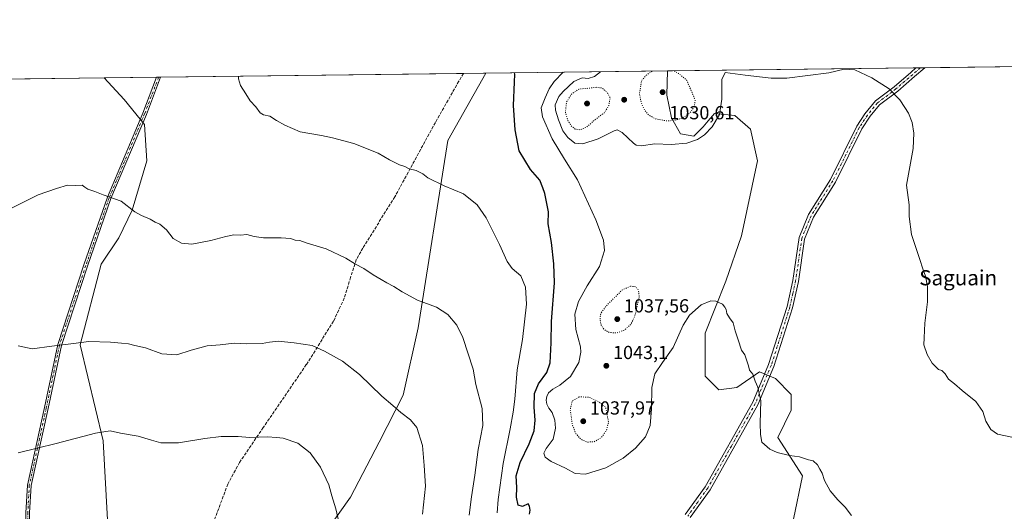
# Model space of a CAD drawing. Units: metres. Extents: x 583431 to 586890, y 4740504 to 4742859.
# Drawn here: x 584299 to 584820, y 4742599 to 4742859 of the extents above; entities that cross this region are included whole.
import ezdxf
from ezdxf.enums import TextEntityAlignment as Align

# ---------------------------------------------------------------- set-up
doc = ezdxf.new("R2010")
doc.units = ezdxf.units.M
doc.header["$MEASUREMENT"] = 0
for name, pattern in [('DGN Style 3', [2.307223458686699, 1.648016756204785, -0.6592067024819142]), ('DGN Style 4', [2.6384748266838614, 1.318413404963828, -0.6592067024819142, 0.001648016756204785, -0.6592067024819142]), ('DGN Style 5', [1.1536117293433497, 0.4944050268614355, -0.6592067024819142])]:
    doc.linetypes.add(name, pattern=pattern)
for name, color, linetype, lineweight in [('Camino Cxs', 7, 'Continuous', 0), ('Camino eje', 30, 'DGN Style 4', 13), ('Comarca CxS', 21, 'Continuous', 0), ('Comunidad Autónoma CxS', 142, 'Continuous', 0), ('Curva de nivel maestra', 30, 'Continuous', 30), ('Curva de nivel normal', 30, 'Continuous', 0), ('Curva de nivel normal depresión', 30, 'DGN Style 5', 0), ('Espacio natural protegido CxS', 121, 'Continuous', 0), ('Matorral CxS', 135, 'Continuous', 0), ('Municipio CxS', 4, 'Continuous', 0), ('Provincia CxS', 1, 'Continuous', 0), ('Punto de cota en terreno', 7, 'Continuous', 0), ('Rótulo de punto de cota en terreno', 7, 'Continuous', 0), ('Senda', 7, 'DGN Style 3', 0), ('Suelo desnudo CxS', 253, 'Continuous', 0), ('Texto cartográfico', 7, 'Continuous', 0)]:
    doc.layers.add(name, color=color, linetype=linetype, lineweight=lineweight)
doc.styles.add('Style-Arial', font='txt')

# ---------------------------------------------------------------- blocks, each defined once
blk = doc.blocks.new('*U6')
at = {"layer": 'Suelo desnudo CxS', "color": 253, "linetype": 'Continuous', "lineweight": 0}
for points in [[(584251.8888999998, 4742827.392999999, 1060.513699999996), (584343.5510999998, 4742828.5251, 1056.774099999995), (584354.1741000004, 4742817.0941, 1057.581300000005), (584364.9495000001, 4742803.915100001, 1058.043099999995), (584366.1463000001, 4742784.7455, 1058.673200000005), (584358.2812999999, 4742758.5725, 1060.053700000004), (584351.3438999997, 4742744.012700001, 1060.962199999994), (584341.9879000001, 4742730.0043, 1061.799400000004), (584330.8608999997, 4742687.333500001, 1064.9424), (584342.9978999998, 4742636.685500001, 1070.375199999995), (584345.3563000001, 4742594.8073, 1074.695900000006)], [(584455.9765, 4742581.8365, 1071.326499999996), (584473.8306999998, 4742606.863100001, 1069.454199999993), (584489.0843000002, 4742635.983700001, 1066.857199999999), (584501.7087000003, 4742660.727299999, 1064.251900000003), (584509.5780999997, 4742696.3651, 1061.115000000005), (584525.3891000003, 4742795.5251, 1053.3367), (584545.3953999998, 4742831.018100001, 1050.845600000001), (584641.6094000004, 4742832.2064, 1035.503299999997), (584641.2171, 4742819.3597, 1031.229099999997), (584643.6117000004, 4742807.378699999, 1032.9951), (584648.4005000005, 4742798.991699999, 1037.231100000005), (584655.5844999999, 4742797.793500001, 1038.370800000004), (584660.3734999998, 4742802.586300001, 1037.954500000007), (584663.0941000005, 4742805.852700001, 1037.959400000007), (584666.3602999998, 4742809.774300001, 1038.522299999997), (584677.1357000005, 4742808.576099999, 1040.9951), (584685.5173000004, 4742801.387900001, 1041.803499999995), (584689.1091, 4742784.6139, 1042.609299999996), (584680.7260999996, 4742745.077500001, 1043.970199999996), (584672.3448999999, 4742721.115900001, 1044.645499999999), (584661.5686999997, 4742693.5593, 1045.409499999994), (584661.5679000001, 4742670.795100001, 1045.963499999998), (584668.7521000003, 4742663.606899999, 1045.852700000003), (584678.3309000004, 4742664.8047, 1045.512700000007), (584690.3038999997, 4742673.191500001, 1045.007500000007), (584698.6848999998, 4742669.5963, 1044.745899999994), (584707.0654999996, 4742661.210300001, 1044.298299999995), (584707.0654999996, 4742652.8235, 1044.046600000001), (584699.8812999995, 4742638.446699999, 1044.666100000002), (584713.0519000003, 4742618.078299999, 1045.535300000003), (584708.2620999999, 4742595.314300001, 1046.812399999995)]]:
    blk.add_polyline3d(points, dxfattribs=at)
blk = doc.blocks.new('*U7')
at = {"layer": 'Matorral CxS', "color": 135, "linetype": 'Continuous', "lineweight": 0}
blk.add_polyline3d([(584345.3563000001, 4742594.8073, 1074.695900000006), (584342.9978999998, 4742636.685500001, 1070.375199999995), (584330.8608999997, 4742687.333500001, 1064.9424), (584341.9879000001, 4742730.0043, 1061.799400000004), (584351.3438999997, 4742744.012700001, 1060.962199999994), (584358.2812999999, 4742758.5725, 1060.053700000004), (584366.1463000001, 4742784.7455, 1058.673200000005), (584364.9495000001, 4742803.915100001, 1058.043099999995), (584354.1741000004, 4742817.0941, 1057.581300000005), (584343.5510999998, 4742828.5251, 1056.774099999995), (584545.3953999998, 4742831.018100001, 1050.845600000001), (584525.3891000003, 4742795.5251, 1053.3367), (584509.5780999997, 4742696.3651, 1061.115000000005), (584501.7087000003, 4742660.727299999, 1064.251900000003), (584489.0843000002, 4742635.983700001, 1066.857199999999), (584473.8306999998, 4742606.863100001, 1069.454199999993), (584455.9765, 4742581.8365, 1071.326499999996)], dxfattribs=at)
blk = doc.blocks.new('5PATER')
at = {"layer": 'Punto de cota en terreno', "linetype": 'Continuous', "lineweight": 0}
h = blk.add_hatch(color=51, dxfattribs=at)
edge = h.paths.add_edge_path()
edge.add_ellipse((0, 0), major_axis=(-0.1095731443231308, -0.1110710700762829), ratio=0.9994222409660322, start_angle=0, end_angle=360)
blk = doc.blocks.new('*U14')
at = {"layer": 'Camino Cxs', "color": 7, "linetype": 'Continuous', "lineweight": 0}
blk.add_polyline3d([(584302.1149000004, 4742598.6259, 1073.278699999995), (584302.9269000003, 4742613.266100001, 1071.783100000001), (584311.9269000003, 4742654.238700001, 1068.051200000002), (584318.9489000002, 4742687.626900001, 1065.006200000003), (584332.8592999997, 4742729.6231, 1061.958599999998), (584345.2297, 4742765.407500001, 1060.062999999995), (584364.0081000002, 4742809.8989, 1057.836500000005), (584371.2544999998, 4742828.8673, 1056.871599999999), (584373.3699000003, 4742828.893400001, 1056.847200000004), (584365.8640999999, 4742809.152899999, 1057.830000000002), (584347.0981000002, 4742764.691099999, 1060.060899999997), (584334.7538999999, 4742728.981899999, 1061.987099999998), (584320.8828999996, 4742687.1051, 1065.076700000005), (584313.8821, 4742653.818299999, 1068.139299999996), (584304.9149000002, 4742612.9943, 1071.857399999994), (584304.1149000004, 4742598.570499999, 1073.364400000006)], dxfattribs=at)

msp = doc.modelspace()

# ---------------------------------------------------------------- linework, layer by layer
at = {"layer": 'Camino Cxs', "color": 7, "linetype": 'Continuous', "lineweight": 0, "extrusion": (0.05628239119394065, 0.0006967692788562914, 0.9984146468046552), "elevation": 37254.56666563677, "flags": 128}
msp.add_lwpolyline([(4735231.559007308, -642360.8517999713), (4735231.559007307, -642365.4798911819)], dxfattribs=at)
at = {"layer": 'Camino Cxs', "color": 7, "linetype": 'Continuous', "lineweight": 0, "extrusion": (0.01153193897142315, 0.0001422821290935379, 0.9999334948582106), "elevation": 8470.554745318106, "flags": 128}
msp.add_lwpolyline([(584320.2089426188, 4742827.710098824), (584322.324483335, 4742827.736198826)], dxfattribs=at)
at = {"layer": 'Camino Cxs', "color": 7, "linetype": 'Continuous', "lineweight": 0}
for points in [[(584650.9901000002, 4742597.630100001, 1048.291700000002), (584661.5601000004, 4742612.380100001, 1047.410199999999), (584686.6801000005, 4742657.0101, 1045.287899999996), (584695.0500999996, 4742677.0701, 1044.797900000005), (584704.8400999998, 4742707.7501, 1043.967699999994), (584707.8901000004, 4742721.4901, 1043.908599999995), (584711.1401000004, 4742744.0801, 1042.999200000006), (584716.2001, 4742756.3201, 1042.607900000003), (584727.7801000001, 4742774.860099999, 1041.927200000006), (584741.7200999996, 4742803.030099999, 1041.143500000006), (584745.9729000004, 4742809.4757, 1040.857399999994), (584751.6328999996, 4742816.406300001, 1040.822700000004), (584761.4737, 4742823.8939, 1039.946299999996), (584770.3246999999, 4742831.4805, 1039.356599999999), (584773.0088999998, 4742833.829299999, 1039.1299), (584777.6293000003, 4742833.886499999, 1038.869399999996), (584772.2889, 4742829.2127, 1039.382299999997), (584763.3598999997, 4742821.5593, 1039.962199999994), (584753.7273000004, 4742814.2301, 1040.604200000002), (584748.7773000002, 4742808.2687, 1040.773300000001), (584744.3300999999, 4742801.530099999, 1041.073499999999), (584730.4001000002, 4742773.4001, 1041.857199999999), (584718.8800999997, 4742754.950099999, 1042.531499999998), (584714.0601000004, 4742743.280099999, 1042.898100000006), (584710.8501000004, 4742720.950099999, 1043.675300000003), (584707.7401000002, 4742706.960100001, 1043.883100000006), (584697.8701, 4742676.030099999, 1044.713699999993), (584689.3800999997, 4742655.690099999, 1045.159899999999), (584664.0900999998, 4742610.770099999, 1047.107600000003), (584653.5500999996, 4742596.050100001, 1047.957699999999)], [(584650.9901000002, 4742597.630100001, 1048.291700000002), (584661.5601000004, 4742612.380100001, 1047.410199999999), (584686.6801000005, 4742657.0101, 1045.287899999996), (584695.0500999996, 4742677.0701, 1044.797900000005), (584704.8400999998, 4742707.7501, 1043.967699999994), (584707.8901000004, 4742721.4901, 1043.908599999995), (584711.1401000004, 4742744.0801, 1042.999200000006), (584716.2001, 4742756.3201, 1042.607900000003), (584727.7801000001, 4742774.860099999, 1041.927200000006), (584741.7200999996, 4742803.030099999, 1041.143500000006), (584745.9729000004, 4742809.4757, 1040.857399999994), (584751.6328999996, 4742816.406300001, 1040.822700000004), (584761.4737, 4742823.8939, 1039.946299999996), (584770.3246999999, 4742831.4805, 1039.356599999999), (584773.0088999998, 4742833.829299999, 1039.1299)], [(584777.6293000003, 4742833.886499999, 1038.869399999996), (584772.2889, 4742829.2127, 1039.382299999997), (584763.3598999997, 4742821.5593, 1039.962199999994), (584753.7273000004, 4742814.2301, 1040.604200000002), (584748.7773000002, 4742808.2687, 1040.773300000001), (584744.3300999999, 4742801.530099999, 1041.073499999999), (584730.4001000002, 4742773.4001, 1041.857199999999), (584718.8800999997, 4742754.950099999, 1042.531499999998), (584714.0601000004, 4742743.280099999, 1042.898100000006), (584710.8501000004, 4742720.950099999, 1043.675300000003), (584707.7401000002, 4742706.960100001, 1043.883100000006), (584697.8701, 4742676.030099999, 1044.713699999993), (584689.3800999997, 4742655.690099999, 1045.159899999999), (584664.0900999998, 4742610.770099999, 1047.107600000003), (584653.5500999996, 4742596.050100001, 1047.957699999999)], [(584373.3699000003, 4742828.893400001, 1056.847200000004), (584365.8640999999, 4742809.152899999, 1057.830000000002), (584347.0981000002, 4742764.691099999, 1060.060899999997), (584334.7538999999, 4742728.981899999, 1061.987099999998), (584320.8828999996, 4742687.1051, 1065.076700000005), (584313.8821, 4742653.818299999, 1068.139299999996), (584304.9149000002, 4742612.9943, 1071.857399999994), (584304.1149000004, 4742598.570499999, 1073.364400000006), (584304.1149000004, 4742577.9397, 1075.651599999997), (584303.4559000004, 4742562.122300001, 1077.467799999999), (584305.0384999998, 4742548.4057, 1078.956699999995), (584306.3640999999, 4742516.8541, 1082.195699999997), (584305.5691000001, 4742471.1349, 1086.785399999993), (584302.3831000002, 4742443.522700001, 1089.535600000003), (584300.1419000002, 4742432.9757, 1090.510899999994), (584299.6135, 4742420.0297, 1091.487399999998), (584297.4612999996, 4742407.6545, 1092.304300000003)], [(584298.1503, 4742433.226100001, 1090.505999999994), (584300.4071000004, 4742443.845899999, 1089.499700000001), (584303.5711000003, 4742471.267100001, 1086.695699999997), (584304.3635, 4742516.829500001, 1082.147200000007), (584303.0433, 4742548.2487, 1078.926300000007), (584301.4511000002, 4742562.048900001, 1077.431800000006), (584302.1149000004, 4742577.981500001, 1075.590200000006), (584302.1149000004, 4742598.6259, 1073.278699999995), (584302.9269000003, 4742613.266100001, 1071.783100000001), (584311.9269000003, 4742654.238700001, 1068.051200000002), (584318.9489000002, 4742687.626900001, 1065.006200000003), (584332.8592999997, 4742729.6231, 1061.958599999998), (584345.2297, 4742765.407500001, 1060.062999999995), (584364.0081000002, 4742809.8989, 1057.836500000005), (584371.2544999998, 4742828.8673, 1056.871599999999)]]:
    msp.add_polyline3d(points, dxfattribs=at)
at = {"layer": 'Camino eje', "color": 30, "linetype": 'DGN Style 4', "lineweight": 13}
for points in [[(584775.3190000001, 4742833.857899999, 1038.999800000005), (584771.3066999996, 4742830.3465, 1039.369099999996), (584762.4167, 4742822.726500001, 1039.963699999993), (584752.6801000005, 4742815.318299999, 1040.752200000003), (584747.3749000002, 4742808.872300001, 1040.810599999997), (584743.0251000002, 4742802.280099999, 1041.1054), (584736.0551000005, 4742788.1951, 1041.523199999996), (584729.0900999998, 4742774.130100001, 1041.891799999998), (584717.5401, 4742755.6351, 1042.564799999993), (584715.1300999997, 4742749.800100001, 1042.7546), (584712.6001000004, 4742743.6801, 1042.937900000004), (584709.3701, 4742721.220100001, 1043.800099999993), (584707.8450999996, 4742714.350099999, 1044.036399999997), (584706.2901, 4742707.3551, 1043.912400000001), (584696.4600999998, 4742676.550100001, 1044.752699999997), (584688.0301000001, 4742656.350099999, 1045.227100000004), (584675.3850999996, 4742633.890100001, 1046.043900000004), (584662.8251, 4742611.575099999, 1047.157300000006), (584657.5551000005, 4742604.215100001, 1047.715599999996), (584652.2701000003, 4742596.840100001, 1048.089600000007)], [(584372.3300999999, 4742828.8806, 1056.858500000002), (584364.9360999997, 4742809.525900001, 1057.833199999994), (584346.1639, 4742765.0493, 1060.061900000001), (584333.8065, 4742729.3025, 1061.972699999999), (584319.9159000004, 4742687.3661, 1065.041200000007), (584312.9045000002, 4742654.0285, 1068.093900000007), (584303.9209000003, 4742613.1303, 1071.820000000007), (584303.1149000004, 4742598.598099999, 1073.319499999998), (584303.1149000004, 4742577.9605, 1075.622199999998), (584302.4534999998, 4742562.0855, 1077.446400000001), (584304.0409000004, 4742548.327099999, 1078.941600000006), (584305.3639000002, 4742516.841700001, 1082.171400000007), (584304.5701000001, 4742471.2009, 1086.740699999995), (584301.3951000003, 4742443.6843, 1089.517800000001), (584299.1460999995, 4742433.1009, 1090.508600000001), (584298.6168999998, 4742420.136299999, 1091.523700000005), (584297.5586999999, 4742414.050899999, 1091.950899999996)]]:
    msp.add_polyline3d(points, dxfattribs=at)
at = {"layer": 'Comarca CxS', "color": 21, "linetype": 'Continuous', "lineweight": 0, "flags": 128}
msp.add_lwpolyline([(583453.4445872656, 4740933.928854252), (583430.6500006338, 4742817.249982532), (585771.82868786, 4742846.166067929)], dxfattribs=at)
at = {"layer": 'Comunidad Autónoma CxS', "color": 142, "linetype": 'Continuous', "lineweight": 0, "flags": 128}
msp.add_lwpolyline([(584983.3492659519, 4740522.670667443), (583458.6500006338, 4740503.849982556), (583453.4445872656, 4740933.928854252), (583430.6500006338, 4742817.249982532), (585771.82868786, 4742846.166067929), (585772.2419670479, 4742846.170799506), (586836.0700006592, 4742859.309982535), (586854.5940450535, 4741388.190207992), (586854.6181581257, 4741386.275903967), (586861.0076999996, 4740878.8396), (586861.0148691236, 4740878.269982714), (586865.2000006582, 4740545.899982558), (586523.5289647928, 4740541.682449285), (586523.3407764015, 4740541.680226032), (586427.1305432512, 4740540.492517817), (586425.9361960386, 4740540.477787359), (586067.6849816005, 4740536.055608765)], close=True, dxfattribs=at)
at = {"layer": 'Curva de nivel maestra', "color": 30, "linetype": 'Continuous', "lineweight": 30, "elevation": 1050, "flags": 128}
msp.add_lwpolyline([(584568.5099999999, 4742597.890100001), (584568.9199999999, 4742600.0601), (584568.5199999996, 4742602.0601), (584567.9299999997, 4742603.280099999), (584564.9400000004, 4742601.890100001), (584562.5999999996, 4742602.5701), (584561.7199999997, 4742606.800100001), (584561.8200000003, 4742611.9001), (584561.4600000001, 4742618.200099999), (584563.54, 4742625.2301), (584568.3099999996, 4742635.090100001), (584570.9400000004, 4742641.9101), (584571.5099999999, 4742647.4901), (584571.0099999999, 4742654.420100001), (584571.25, 4742661.690099999), (584573.3799999999, 4742666.850099999), (584577.79, 4742672.860099999), (584579.5, 4742677.960100001), (584580.0499999998, 4742688.520099999), (584580.1699999999, 4742699.670100001), (584581.8700000001, 4742720.140100001), (584581.4600000001, 4742730.220100001), (584580.2100000001, 4742741.440099999), (584578.4400000004, 4742751.380100001), (584578.6200000001, 4742757.7401), (584576.6500000004, 4742767.420100001), (584575.6100000005, 4742770.460100001), (584573.9500000002, 4742774.4001), (584569.1100000005, 4742780.040100001), (584563.04, 4742789.890100001), (584560.9199999999, 4742801.140100001), (584560.0999999996, 4742813.950099999), (584560.5899999999, 4742826.3101), (584560.7300000004, 4742830.550100001), (584560.5499, 4742831.2053)], dxfattribs=at)
at = {"layer": 'Curva de nivel normal', "color": 30, "linetype": 'Continuous', "lineweight": 0, "flags": 128}
for points, elevation in [([(584738.9699999997, 4742597.210100001), (584735.5599999996, 4742601.6601), (584731.6900000004, 4742605.440099999), (584727.7000000002, 4742610.2401), (584724.5800000001, 4742615.7301), (584723.4199999999, 4742619.610099999), (584722.0800000001, 4742621.6501), (584720.9299999997, 4742624.0001), (584718.5800000001, 4742626.0001), (584716.1100000005, 4742626.620100001), (584711.3700000001, 4742628.220100001), (584706.0899999999, 4742628.940099999), (584699.5899999999, 4742630.5001), (584695.6900000004, 4742632.200099999), (584691.5499999998, 4742635.9001), (584690.7800000003, 4742640.040100001), (584690.5599999996, 4742646.0601), (584690.9000000004, 4742657.7301), (584689.3099999996, 4742665.040100001), (584687.9199999999, 4742668.270099999), (584686.6799999997, 4742671.9101), (584684.9600000001, 4742674.040100001), (584684.3700000001, 4742676.380100001), (584682.5599999996, 4742682.030099999), (584680.6399999997, 4742684.6601), (584679.0199999996, 4742690.100099999), (584677.3899999997, 4742694.7301), (584676.3399999999, 4742699.110099999), (584674.3899999997, 4742701.7301), (584672.9600000001, 4742704.040100001), (584672.6399999997, 4742706.0601), (584671.9199999999, 4742707.3301), (584670.7100000001, 4742708.9301), (584667.1200000001, 4742710.5601), (584664.54, 4742710.6601), (584659.4400000004, 4742708.620100001), (584653.2800000003, 4742703.0701), (584649.8300000001, 4742697.800100001), (584644.6399999997, 4742686.0001), (584638.9500000002, 4742678.140100001), (584634.8799999999, 4742672.0701), (584633.2199999997, 4742664.840100001), (584633.1600000003, 4742653.530099999), (584632.4299999997, 4742644.690099999), (584629.9800000004, 4742638.8201), (584624.6500000004, 4742632.6801), (584618.1299999999, 4742627.450099999), (584608.9000000004, 4742622.370100001), (584598.1299999999, 4742619.0801), (584592.6399999997, 4742619.3101), (584587.6399999997, 4742622.1801), (584580.0300000003, 4742625.770099999), (584576.8499999996, 4742628.020099999), (584576.2199999997, 4742630.050100001), (584577.2999999998, 4742632.600099999), (584581.0700000003, 4742637.5101), (584582.3300000001, 4742643.4101), (584581.9000000004, 4742647.640100001), (584580.4800000004, 4742651.5601), (584578.7300000004, 4742653.9801), (584577.6699999999, 4742656.040100001), (584577.3099999996, 4742658.0601), (584577.6799999997, 4742660.0601), (584578.6799999997, 4742662.0601), (584580.8799999999, 4742663.960100001), (584584.6799999997, 4742666.0601), (584590.3200000003, 4742670.5801), (584594.5999999996, 4742678.040100001), (584595.7800000003, 4742683.440099999), (584595.6200000001, 4742686.300100001), (584593.0599999996, 4742695.550100001), (584592.5899999999, 4742703.690099999), (584594.5700000003, 4742710.4001), (584599.1500000004, 4742718.600099999), (584605.6100000005, 4742728.860099999), (584608.1699999999, 4742737.200099999), (584607.7599999999, 4742742.720100001), (584603.7400000002, 4742753.420100001), (584593.9400000004, 4742774.5801), (584587.0599999996, 4742785.4901), (584580.4800000004, 4742796.2401), (584575.4000000004, 4742807.890100001), (584574.79, 4742812.720100001), (584576.8899999997, 4742818.0801), (584578.9600000001, 4742822.8201), (584581.6299999999, 4742826.5701), (584586.4413999999, 4742831.5252)], 1045), ([(584823.7199999997, 4742638.6501), (584816.2000000002, 4742640.2501), (584812.5599999996, 4742642.610099999), (584810.04, 4742647.100099999), (584808.4400000004, 4742652.1601), (584804.7000000002, 4742657.420100001), (584797.4900000002, 4742663.210100001), (584793.4199999999, 4742666.800100001), (584790.2000000002, 4742669.300100001), (584788.5300000003, 4742672.100099999), (584786.7400000002, 4742673.850099999), (584784.9100000003, 4742674.3101), (584781.6399999997, 4742677.700099999), (584778.8600000005, 4742682.2601), (584777.1600000003, 4742687.4001), (584777.4000000004, 4742691.0701), (584777.6600000003, 4742698.880100001), (584779.0999999996, 4742710.0801), (584779.0999999996, 4742718.2601), (584778.0099999999, 4742723.780099999), (584776.5999999996, 4742727.520099999), (584775.0999999996, 4742732.530099999), (584770.7300000004, 4742745.790100001), (584769.4900000002, 4742755.2501), (584769.4500000002, 4742761.4001), (584768.0899999999, 4742771.7401), (584771.5899999999, 4742791.170100001), (584771.9600000001, 4742799.370100001), (584771.0599999996, 4742804.890100001), (584769.0800000001, 4742809.8201), (584767.0599999996, 4742812.8101), (584764.5099999999, 4742816.9301), (584758.8099999996, 4742822.7301), (584749.5999999996, 4742828.6501), (584740.7199999997, 4742832.720100001), (584734.9500000002, 4742833.0701), (584727, 4742831.270099999), (584704.6200000001, 4742828.4001), (584696.4900000002, 4742828.450099999), (584682.6799999997, 4742830.0001), (584672.0999999996, 4742831.3301), (584670.3499999996, 4742827.670100001), (584670.25, 4742817.220100001), (584669.1299999999, 4742809.140100001), (584665.2100000001, 4742802.590100001), (584661.1799999997, 4742798.4101), (584657.5, 4742796.020099999), (584651.7699999996, 4742793.9901), (584643.4800000004, 4742793.290100001), (584634.79, 4742793.720100001), (584627.6500000004, 4742792.5601), (584625.0599999996, 4742792.9001), (584623.6500000004, 4742793.9801), (584617.6500000004, 4742799.640100001), (584614.9600000001, 4742801.050100001), (584613.3200000003, 4742800.5801), (584604.8300000001, 4742796.3201), (584596.7199999997, 4742793.6601), (584592.5, 4742794.0101), (584588.8899999997, 4742796.940099999), (584586.2100000001, 4742800.5701), (584583.9400000004, 4742806.4101), (584582.2800000003, 4742811.5101), (584582.2199999997, 4742814.350099999), (584584.0499999998, 4742818.670100001), (584586.3099999996, 4742821.4001), (584592.0700000003, 4742826.700099999), (584596.4600000001, 4742828.620100001), (584599.5199999996, 4742828.290100001), (584602.9000000004, 4742829.3101), (584606.1687000003, 4742831.7687)], 1040), ([(584551.4800000004, 4742598.5601), (584552.04, 4742605.6801), (584554.7000000002, 4742624.7301), (584558.3799999999, 4742643.0601), (584559.8399999999, 4742651.790100001), (584560.8799999999, 4742658.6501), (584562.04, 4742674.130100001), (584564.8099999996, 4742690.2401), (584567.04, 4742708.9001), (584566.4600000001, 4742717.960100001), (584564, 4742723.860099999), (584559.4199999999, 4742727.840100001), (584556.6799999997, 4742731.4301), (584552.6600000003, 4742740.520099999), (584545.6200000001, 4742754.4801), (584540.9299999997, 4742761.4001), (584533.7199999997, 4742767.220100001), (584523.4299999997, 4742771.460100001), (584514.6900000004, 4742775.7301), (584512.1299999999, 4742777.7601), (584508.5999999996, 4742779.5801), (584504.9500000002, 4742780.4301), (584502.5499999998, 4742781.670100001), (584499.8200000003, 4742782.590100001), (584494.4500000002, 4742785.220100001), (584488.5800000001, 4742788.6801), (584475.5899999999, 4742793.840100001), (584464.3899999997, 4742796.770099999), (584458.5800000001, 4742798.170100001), (584447.2300000004, 4742800.0101), (584439.1900000004, 4742803.600099999), (584434.75, 4742806.020099999), (584431.2400000002, 4742808.3101), (584427.9000000004, 4742809.020099999), (584426.0300000003, 4742810.1501), (584423.7599999999, 4742813.2401), (584420.7999999998, 4742816.360099999), (584418.5499999998, 4742820.110099999), (584415.6100000005, 4742824.520099999), (584414.6500000004, 4742827.960100001), (584414.6397000002, 4742829.403200001)], 1055), ([(584536.6600000003, 4742597.350099999), (584537.79, 4742607.020099999), (584539.5999999996, 4742618.540100001), (584541.3300000001, 4742632.0601), (584543.8799999999, 4742644.7301), (584543.54, 4742653.7301), (584540.25, 4742666.4801), (584538.8399999999, 4742674.460100001), (584533.3399999999, 4742691.350099999), (584530.1699999999, 4742697.790100001), (584525.4199999999, 4742703.5101), (584519.4199999999, 4742707.3201), (584509.25, 4742711.0101), (584501.1500000004, 4742715.360099999), (584496.8300000001, 4742718.2601), (584493.0199999996, 4742720.110099999), (584490.1399999997, 4742722.0001), (584485.9100000003, 4742724.380100001), (584480.8300000001, 4742727.6801), (584476.4299999997, 4742729.9801), (584471.3399999999, 4742733.2501), (584460.9199999999, 4742738.140100001), (584450.3200000003, 4742741.420100001), (584447.0099999999, 4742742.530099999), (584444.6699999999, 4742742.800100001), (584442.04, 4742743.590100001), (584437.2000000002, 4742744.0601), (584427.8799999999, 4742744.0101), (584422.8600000005, 4742744.640100001), (584418.9800000004, 4742745.7501), (584415.6699999999, 4742745.440099999), (584412.2199999997, 4742745.4901), (584407.9000000004, 4742744.7601), (584399.9600000001, 4742742.5801), (584389.9600000001, 4742740.5801), (584384.4800000004, 4742741.140100001), (584380.0300000003, 4742743.6801), (584376.4800000004, 4742748.130100001), (584372.9400000004, 4742751.190099999), (584370.5099999999, 4742752.220100001), (584367.8200000003, 4742753.920100001), (584363.3499999996, 4742755.860099999), (584359.75, 4742757.700099999), (584352.5199999996, 4742763.290100001), (584343.0800000001, 4742766.7601), (584338.6799999997, 4742768.460100001), (584334.8600000005, 4742769.640100001), (584333.2400000002, 4742770.700099999), (584331.9199999999, 4742771.780099999), (584328.1299999999, 4742771.6801), (584324.1600000003, 4742771.870100001), (584318.29, 4742770.030099999), (584308.6200000001, 4742766.800100001), (584292.04, 4742758.4801)], 1060), ([(584298.0499999998, 4742686.790100001), (584305.5300000003, 4742685.3101), (584315.8700000001, 4742686.6501), (584327.3799999999, 4742688.1601), (584335.4800000004, 4742689.0801), (584346.8399999999, 4742688.890100001), (584352.6299999999, 4742688.220100001), (584356.4299999997, 4742687.870100001), (584359.8200000003, 4742686.9801), (584365.4000000004, 4742685.7501), (584374.0899999999, 4742682.590100001), (584381.9900000002, 4742682.100099999), (584389.6200000001, 4742684.590100001), (584398.0700000003, 4742686.840100001), (584404.9600000001, 4742687.470100001), (584412.25, 4742688.210100001), (584419.0800000001, 4742687.9301), (584427.1399999997, 4742688.0601), (584430.9400000004, 4742688.880100001), (584435.6299999999, 4742689.280099999), (584443.9699999997, 4742688.4901), (584453.5800000001, 4742687.0101), (584460.0599999996, 4742683.970100001), (584469.6900000004, 4742678.800100001), (584478.6299999999, 4742671.630100001), (584490.4800000004, 4742660.220100001), (584496.2199999997, 4742655.3101), (584500.4600000001, 4742651.540100001), (584505.5599999996, 4742647.800100001), (584508.9000000004, 4742643.620100001), (584512, 4742634.210100001), (584512.8600000005, 4742623.690099999), (584513.5800000001, 4742612.720100001), (584512.0300000003, 4742597.8301)], 1065), ([(584298.0899999999, 4742630.270099999), (584318.1100000005, 4742635.2501), (584338.9500000002, 4742640.720100001), (584346.7800000003, 4742642.0001), (584352.1399999997, 4742640.720100001), (584361.4900000002, 4742639.030099999), (584365.0999999996, 4742638.0001), (584368.6299999999, 4742637.030099999), (584373.4400000004, 4742635.5001), (584382.8499999996, 4742635.530099999), (584396.7699999996, 4742637.920100001), (584405.4699999997, 4742638.920100001), (584414.3399999999, 4742638.9301), (584420.3799999999, 4742638.4801), (584429.9699999997, 4742638.7301), (584434.6200000001, 4742638.380100001), (584438.25, 4742638.0101), (584445.9400000004, 4742635.450099999), (584452.5199999996, 4742630.2501), (584458, 4742622.7501), (584462.3600000005, 4742613.300100001), (584463.9699999997, 4742607.640100001), (584466.0599999996, 4742600.690099999), (584468.2100000001, 4742591.5001)], 1070)]:
    msp.add_lwpolyline(points, dxfattribs=dict(at, elevation=elevation))
at = {"layer": 'Curva de nivel normal depresión', "color": 30, "linetype": 'DGN Style 5', "lineweight": 0, "flags": 128}
for points, elevation in [([(584633.4050000003, 4742832.1051), (584630.1900000004, 4742829.890100001), (584627.8799999999, 4742827.140100001), (584626.7100000001, 4742820.140100001), (584627.7400000002, 4742815.1801), (584629.5599999996, 4742811.3201), (584631.6399999997, 4742808.850099999), (584635.3300000001, 4742806.860099999), (584641.54, 4742805.7401), (584646.5899999999, 4742806.300100001), (584650.5199999996, 4742807.9001), (584653.6399999997, 4742810.280099999), (584655.7999999998, 4742813.4001), (584656.1799999997, 4742816.850099999), (584651.6699999999, 4742827.440099999), (584651.5899999999, 4742827.550100001), (584647.4000000004, 4742830.950099999), (584644.8526999997, 4742832.2465)], 1035), ([(584603.9800000004, 4742823.5601), (584598.9800000004, 4742823.0101), (584594.6500000004, 4742822.640100001), (584590.8399999999, 4742819.960100001), (584588.1600000003, 4742815.7501), (584587.5700000003, 4742810.4101), (584588.7300000004, 4742806.220100001), (584590.6399999997, 4742803.2501), (584592.7699999996, 4742801.5001), (584595.4500000002, 4742801.0601), (584598.7699999996, 4742802.4901), (584602.9900000002, 4742806.300100001), (584608.1699999999, 4742810.120100001), (584610.5199999996, 4742813.9001), (584611.2699999996, 4742818.0801), (584609.4100000003, 4742821.090100001), (584606.9400000004, 4742823.190099999), (584603.9800000004, 4742823.5601)], 1035), ([(584622.0199999996, 4742718.450099999), (584617.4400000004, 4742716.280099999), (584608.9199999999, 4742707.7401), (584606.2300000004, 4742703.9101), (584605.8600000005, 4742701.030099999), (584606.4500000002, 4742697.870100001), (584608.0800000001, 4742695.440099999), (584610.8600000005, 4742693.920100001), (584614.6500000004, 4742693.710100001), (584618.5999999996, 4742695.120100001), (584622.0899999999, 4742698.140100001), (584624.25, 4742702.380100001), (584626.6100000005, 4742712.6501), (584626.2599999999, 4742716.110099999), (584624.9600000001, 4742718.0701), (584622.0199999996, 4742718.450099999)], 1040), ([(584594.8499999996, 4742659.8301), (584591.2000000002, 4742657.870100001), (584590.1200000001, 4742653.1801), (584591.1900000004, 4742645.420100001), (584593.0700000003, 4742640.4801), (584595.7400000002, 4742637.440099999), (584598.8300000001, 4742636.0001), (584602.6500000004, 4742636.110099999), (584606.4500000002, 4742638.2501), (584609.1799999997, 4742642.040100001), (584610.4199999999, 4742646.390100001), (584608.8799999999, 4742654.290100001), (584605.1299999999, 4742657.3101), (584599.7599999999, 4742659.8101), (584594.8499999996, 4742659.8301)], 1040)]:
    msp.add_lwpolyline(points, dxfattribs=dict(at, elevation=elevation))
at = {"layer": 'Espacio natural protegido CxS', "color": 121, "linetype": 'Continuous', "lineweight": 0, "flags": 128}
for points in [[(586067.6849816005, 4740536.055608765), (584983.3492659519, 4740522.670667443), (583458.6500006338, 4740503.849982556), (583453.4445872656, 4740933.928854252), (583430.6500006338, 4742817.249982532), (585771.82868786, 4742846.166067929)], [(583453.4445872656, 4740933.928854252), (583430.6500006338, 4742817.249982532), (585771.82868786, 4742846.166067929)]]:
    msp.add_lwpolyline(points, dxfattribs=at)
at = {"layer": 'Matorral CxS', "color": 135, "linetype": 'Continuous', "lineweight": 0, "extrusion": (0.03436701339343348, 0.0004244717453938861, 0.9994091895785996), "elevation": 23152.51973208626, "flags": 128}
msp.add_lwpolyline([(4735250.048016867, -642487.5157448812), (4735250.048016867, -642647.9480583597)], dxfattribs=at)
at = {"layer": 'Matorral CxS', "color": 135, "linetype": 'Continuous', "lineweight": 0, "extrusion": (0.03588561356702166, 0.0004431988752604362, 0.9993558056636662), "elevation": 24128.95619210607, "flags": 128}
msp.add_lwpolyline([(4735250.573189378, -642608.1575424054), (4735250.573189378, -642619.866077254)], dxfattribs=at)
at = {"layer": 'Matorral CxS', "color": 135, "linetype": 'Continuous', "lineweight": 0, "extrusion": (-0.02749692117648645, -0.0003396322137423038, 0.9996218304817945), "elevation": -16651.55114761798, "flags": 128}
msp.add_lwpolyline([(-4735249.722183161, 642959.5758542491), (-4735249.722183161, 643091.0350911025)], dxfattribs=at)
at = {"layer": 'Matorral CxS', "color": 135, "linetype": 'Continuous', "lineweight": 0, "extrusion": (0.05540175467252721, 0.0006834985532970325, 0.9984639094173274), "elevation": 36676.69295928158, "flags": 128}
msp.add_lwpolyline([(4735259.059074564, -642191.3645103878), (4735259.059074563, -642193.678340438)], dxfattribs=at)
at = {"layer": 'Matorral CxS', "color": 135, "linetype": 'Continuous', "lineweight": 0, "extrusion": (0.05570092114094924, 0.0006871596625339744, 0.9984472621003315), "elevation": 36868.98486273606, "flags": 128}
msp.add_lwpolyline([(4735259.402529467, -642180.1348266959), (4735259.402529468, -642182.448795473)], dxfattribs=at)
at = {"layer": 'Matorral CxS', "color": 135, "linetype": 'Continuous', "lineweight": 0, "extrusion": (0.06036337846258986, 0.0007455243795712141, 0.998176190225945), "elevation": 39872.0181532129, "flags": 128}
msp.add_lwpolyline([(4735250.389718662, -642069.4648300379), (4735250.389718662, -642135.725119998)], dxfattribs=at)
at = {"layer": 'Matorral CxS', "color": 135, "linetype": 'Continuous', "lineweight": 0, "extrusion": (-0.001082733734912844, -1.337422424999008e-05, 0.9999994137542229), "elevation": 360.6533526419673, "flags": 128}
msp.add_lwpolyline([(584344.3527882895, 4742828.530347632), (584372.0562045331, 4742828.872547632)], dxfattribs=at)
at = {"layer": 'Matorral CxS', "color": 135, "linetype": 'Continuous', "lineweight": 0, "extrusion": (0.01282822352551276, 0.0001586381895341078, 0.9999177023711023), "elevation": 9305.555986917232, "flags": 128}
msp.add_lwpolyline([(584309.6125645309, 4742827.450762622), (584310.6881530631, 4742827.464062622)], dxfattribs=at)
at = {"layer": 'Matorral CxS', "color": 135, "linetype": 'Continuous', "lineweight": 0, "extrusion": (0.01009508062817347, 0.0001242591015663575, 0.9999490356547109), "elevation": 7545.361885184171, "flags": 128}
msp.add_lwpolyline([(584331.8839746478, 4742827.979635512), (584332.9239276566, 4742827.992435512)], dxfattribs=at)
at = {"layer": 'Matorral CxS', "color": 135, "linetype": 'Continuous', "lineweight": 0}
for points in [[(584455.9765, 4742581.8365, 1071.326499999996), (584473.8306999998, 4742606.863100001, 1069.454199999993), (584489.0843000002, 4742635.983700001, 1066.857199999999), (584501.7087000003, 4742660.727299999, 1064.251900000003), (584509.5780999997, 4742696.3651, 1061.115000000005), (584525.3891000003, 4742795.5251, 1053.3367), (584545.3953999998, 4742831.018200001, 1050.845499999996)], [(584708.2620999999, 4742595.314300001, 1046.812399999995), (584713.0519000003, 4742618.078299999, 1045.535300000003), (584699.8812999995, 4742638.446699999, 1044.666100000002), (584707.0654999996, 4742652.8235, 1044.046600000001), (584707.0654999996, 4742661.210300001, 1044.298299999995), (584698.6848999998, 4742669.5963, 1044.745899999994), (584690.3038999997, 4742673.191500001, 1045.007500000007), (584678.3309000004, 4742664.8047, 1045.512700000007), (584668.7521000003, 4742663.606899999, 1045.852700000003), (584661.5679000001, 4742670.795100001, 1045.963499999998), (584661.5686999997, 4742693.5593, 1045.409499999994), (584672.3448999999, 4742721.115900001, 1044.645499999999), (584680.7260999996, 4742745.077500001, 1043.970199999996), (584689.1091, 4742784.6139, 1042.609299999996), (584685.5173000004, 4742801.387900001, 1041.803499999995), (584677.1357000005, 4742808.576099999, 1040.9951), (584666.3602999998, 4742809.774300001, 1038.522299999997), (584663.0941000005, 4742805.852700001, 1037.959400000007), (584660.3734999998, 4742802.586300001, 1037.954500000007), (584655.5844999999, 4742797.793500001, 1038.370800000004), (584648.4005000005, 4742798.991699999, 1037.231100000005), (584643.6117000004, 4742807.378699999, 1032.9951), (584641.2171, 4742819.3597, 1031.229099999997), (584641.6094000004, 4742832.2064, 1035.503299999997), (584843.7636000002, 4742834.703199999, 1034.8612)], [(584641.6094000004, 4742832.206499999, 1035.503299999997), (584641.2171, 4742819.3597, 1031.229099999997), (584643.6117000004, 4742807.378699999, 1032.9951), (584648.4005000005, 4742798.991699999, 1037.231100000005), (584655.5844999999, 4742797.793500001, 1038.370800000004), (584660.3734999998, 4742802.586300001, 1037.954500000007), (584663.0941000005, 4742805.852700001, 1037.959400000007), (584666.3602999998, 4742809.774300001, 1038.522299999997), (584677.1357000005, 4742808.576099999, 1040.9951), (584685.5173000004, 4742801.387900001, 1041.803499999995), (584689.1091, 4742784.6139, 1042.609299999996), (584680.7260999996, 4742745.077500001, 1043.970199999996), (584672.3448999999, 4742721.115900001, 1044.645499999999), (584661.5686999997, 4742693.5593, 1045.409499999994), (584661.5679000001, 4742670.795100001, 1045.963499999998), (584668.7521000003, 4742663.606899999, 1045.852700000003), (584678.3309000004, 4742664.8047, 1045.512700000007), (584690.3038999997, 4742673.191500001, 1045.007500000007), (584698.6848999998, 4742669.5963, 1044.745899999994), (584707.0654999996, 4742661.210300001, 1044.298299999995), (584707.0654999996, 4742652.8235, 1044.046600000001), (584699.8812999995, 4742638.446699999, 1044.666100000002), (584713.0519000003, 4742618.078299999, 1045.535300000003), (584708.2620999999, 4742595.314300001, 1046.812399999995)], [(584343.551, 4742828.5252, 1056.774099999995), (584354.1741000004, 4742817.0941, 1057.581300000005), (584364.9495000001, 4742803.915100001, 1058.043099999995), (584366.1463000001, 4742784.7455, 1058.673200000005), (584358.2812999999, 4742758.5725, 1060.053700000004), (584351.3438999997, 4742744.012700001, 1060.962199999994), (584341.9879000001, 4742730.0043, 1061.799400000004), (584330.8608999997, 4742687.333500001, 1064.9424), (584342.9978999998, 4742636.685500001, 1070.375199999995), (584345.3563000001, 4742594.8073, 1074.695900000006)]]:
    msp.add_polyline3d(points, dxfattribs=at)
at = {"layer": 'Municipio CxS', "color": 4, "linetype": 'Continuous', "lineweight": 0, "flags": 128}
msp.add_lwpolyline([(583453.4445872656, 4740933.928854252), (583430.6500006338, 4742817.249982532), (585771.82868786, 4742846.166067929)], dxfattribs=at)
at = {"layer": 'Provincia CxS', "color": 1, "linetype": 'Continuous', "lineweight": 0, "flags": 128}
msp.add_lwpolyline([(584983.3492659519, 4740522.670667443), (583458.6500006338, 4740503.849982556), (583453.4445872656, 4740933.928854252), (583430.6500006338, 4742817.249982532), (585771.82868786, 4742846.166067929), (585772.2419670479, 4742846.170799506), (586836.0700006592, 4742859.309982535), (586854.5940450535, 4741388.190207992), (586854.6181581257, 4741386.275903967), (586861.0076999996, 4740878.8396), (586861.0148691236, 4740878.269982714), (586865.2000006582, 4740545.899982558), (586523.5289647928, 4740541.682449285), (586523.3407764015, 4740541.680226032), (586427.1305432512, 4740540.492517817), (586425.9361960386, 4740540.477787359), (586067.6849816005, 4740536.055608765)], close=True, dxfattribs=at)
at = {"layer": 'Senda', "color": 7, "linetype": 'DGN Style 3', "lineweight": 0}
msp.add_polyline3d([(584533.6952000001, 4742830.873600001, 1051.253200000006), (584531.1831, 4742826.8057, 1051.554799999998), (584518.7477000002, 4742804.977700001, 1053.112699999998), (584497.3163000002, 4742765.686899999, 1056.464099999997), (584480.3828999996, 4742738.567100001, 1059.185599999997), (584476.9433000004, 4742732.481699999, 1059.834799999997), (584473.9007000001, 4742723.0889, 1060.752399999998), (584470.5932999998, 4742712.108700001, 1061.854000000007), (584464.9046999998, 4742699.937899999, 1063.254799999995), (584450.4848999997, 4742676.9191, 1066.070600000006), (584427.7307000002, 4742643.7137, 1069.5965), (584415.1630999995, 4742625.1929, 1071.440700000006), (584408.9452999998, 4742613.8157, 1072.557799999995), (584401.8015000002, 4742594.633500001, 1074.395999999993), (584391.8797000004, 4742563.9417, 1077.121299999999), (584387.2494999999, 4742550.9771, 1078.179699999993), (584383.2807, 4742543.965700001, 1079.059699999998), (584380.5025000004, 4742537.351100001, 1079.714300000007), (584373.7556999996, 4742528.090500001, 1080.767399999997), (584365.2889, 4742514.596899999, 1082.191399999996), (584346.1067000004, 4742477.951900001, 1085.742899999997), (584330.0992999999, 4742453.8749, 1088.204700000002), (584310.6523000002, 4742429.797700001, 1090.438899999994), (584298.8421999998, 4742415.5944, 1091.790999999997)], dxfattribs=at)
at = {"layer": 'Suelo desnudo CxS', "color": 253, "linetype": 'Continuous', "lineweight": 0, "extrusion": (0.1574468046493305, 0.001944559453591656, 0.9875255553119864), "elevation": 102295.258440186, "flags": 128}
msp.add_lwpolyline([(4735250.406772097, -634885.6235257948), (4735250.406772098, -634983.0604349467)], dxfattribs=at)
at = {"layer": 'Suelo desnudo CxS', "color": 253, "linetype": 'Continuous', "lineweight": 0, "extrusion": (0.04075750186237072, 0.0005033870874737612, 0.9991689409921524), "elevation": 27259.75786822506, "flags": 128}
msp.add_lwpolyline([(4735250.276162676, -642203.0845970486), (4735250.276162676, -642294.8300338148)], dxfattribs=at)
at = {"layer": 'Suelo desnudo CxS', "color": 253, "linetype": 'Continuous', "lineweight": 0}
for points in [[(584455.9765, 4742581.8365, 1071.326499999996), (584473.8306999998, 4742606.863100001, 1069.454199999993), (584489.0843000002, 4742635.983700001, 1066.857199999999), (584501.7087000003, 4742660.727299999, 1064.251900000003), (584509.5780999997, 4742696.3651, 1061.115000000005), (584525.3891000003, 4742795.5251, 1053.3367), (584545.3953999998, 4742831.018200001, 1050.845499999996)], [(584641.6094000004, 4742832.206499999, 1035.503299999997), (584641.2171, 4742819.3597, 1031.229099999997), (584643.6117000004, 4742807.378699999, 1032.9951), (584648.4005000005, 4742798.991699999, 1037.231100000005), (584655.5844999999, 4742797.793500001, 1038.370800000004), (584660.3734999998, 4742802.586300001, 1037.954500000007), (584663.0941000005, 4742805.852700001, 1037.959400000007), (584666.3602999998, 4742809.774300001, 1038.522299999997), (584677.1357000005, 4742808.576099999, 1040.9951), (584685.5173000004, 4742801.387900001, 1041.803499999995), (584689.1091, 4742784.6139, 1042.609299999996), (584680.7260999996, 4742745.077500001, 1043.970199999996), (584672.3448999999, 4742721.115900001, 1044.645499999999), (584661.5686999997, 4742693.5593, 1045.409499999994), (584661.5679000001, 4742670.795100001, 1045.963499999998), (584668.7521000003, 4742663.606899999, 1045.852700000003), (584678.3309000004, 4742664.8047, 1045.512700000007), (584690.3038999997, 4742673.191500001, 1045.007500000007), (584698.6848999998, 4742669.5963, 1044.745899999994), (584707.0654999996, 4742661.210300001, 1044.298299999995), (584707.0654999996, 4742652.8235, 1044.046600000001), (584699.8812999995, 4742638.446699999, 1044.666100000002), (584713.0519000003, 4742618.078299999, 1045.535300000003), (584708.2620999999, 4742595.314300001, 1046.812399999995)], [(584343.551, 4742828.5252, 1056.774099999995), (584354.1741000004, 4742817.0941, 1057.581300000005), (584364.9495000001, 4742803.915100001, 1058.043099999995), (584366.1463000001, 4742784.7455, 1058.673200000005), (584358.2812999999, 4742758.5725, 1060.053700000004), (584351.3438999997, 4742744.012700001, 1060.962199999994), (584341.9879000001, 4742730.0043, 1061.799400000004), (584330.8608999997, 4742687.333500001, 1064.9424), (584342.9978999998, 4742636.685500001, 1070.375199999995), (584345.3563000001, 4742594.8073, 1074.695900000006)]]:
    msp.add_polyline3d(points, dxfattribs=at)

# ---------------------------------------------------------------- block references
at = {"layer": 'Camino Cxs', "color": 7, "linetype": 'Continuous', "lineweight": 0}
msp.add_blockref('*U14', (0, 0), dxfattribs=at)
at = {"layer": 'Matorral CxS', "color": 135, "linetype": 'Continuous', "lineweight": 0}
msp.add_blockref('*U7', (0, 0), dxfattribs=at)
at = {"layer": 'Punto de cota en terreno', "color": 7, "linetype": 'Continuous', "lineweight": 0, "xscale": 10, "yscale": 10, "zscale": 10}
for p in [(584639, 4742821, 1030.610000000001), (584599, 4742815, 1031.220000000001), (584618.6500000004, 4742817, 1037.089999999997), (584615, 4742701, 1037.559999999998), (584609.2100000001, 4742676.33, 1043.100000000006), (584597, 4742647, 1037.970000000001)]:
    msp.add_blockref('5PATER', p, dxfattribs=at)
at = {"layer": 'Suelo desnudo CxS', "color": 253, "linetype": 'Continuous', "lineweight": 0}
msp.add_blockref('*U6', (0, 0), dxfattribs=at)

# ---------------------------------------------------------------- texts
at = {"layer": 'Rótulo de punto de cota en terreno', "color": 7, "linetype": 'Continuous', "lineweight": 0, "style": 'Style-Arial'}
for s, p in [('1030,61', (584642.5278000003, 4742806.6371)), ('1037,56', (584618.5278000003, 4742704.527799999)), ('1043,1', (584612.7378000002, 4742679.857799999)), ('1037,97', (584600.5278000003, 4742650.527799999))]:
    msp.add_text(s, height=7.000000000000002, dxfattribs=at).set_placement(p)
at = {"layer": 'Texto cartográfico', "color": 7, "linetype": 'Continuous', "lineweight": 0, "style": 'Style-Arial'}
msp.add_text('Saguain', height=8, dxfattribs=at).set_placement((584795.3647987808, 4742722.87015), align=Align.MIDDLE_CENTER)

doc.saveas('drawing.dxf')
